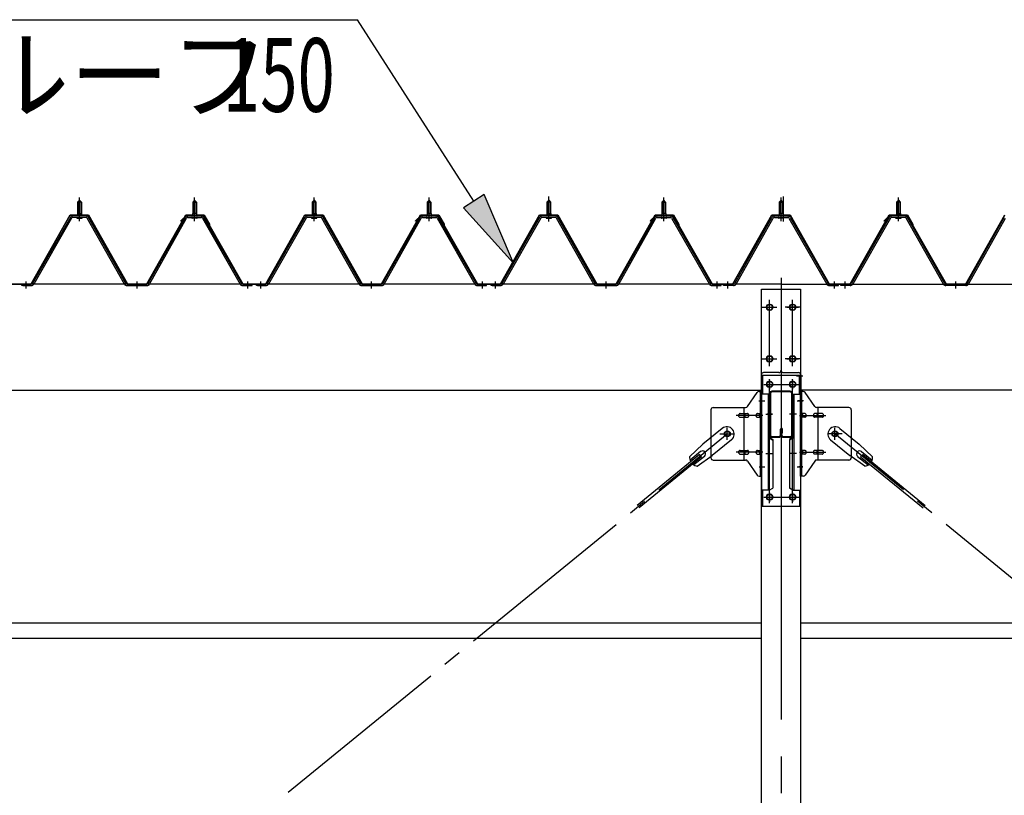
# Model space of a CAD drawing. Extents: x 868 to 32764, y 362 to 22484.
# Drawn here: x 20519 to 22659, y 16522 to 18207 of the extents above; entities that cross this region are included whole.
import ezdxf

# ---------------------------------------------------------------- set-up
doc = ezdxf.new("R2010")
doc.units = 0
doc.header["$LTSCALE"] = 80
doc.header["$MEASUREMENT"] = 0
for name, pattern in [('1PL-M', [15, 12, -1, 1, -1]), ('1PL-SL', [6.5, 5, -0.5, 0.5, -0.5]), ('HIDE-M', [2, 1, -1])]:
    doc.linetypes.add(name, pattern=pattern)
for name, color, linetype in [('HIKIDASHI', 6, 'CONTINUOUS'), ('パネル受フレ_ム', 1, 'CONTINUOUS'), ('ブレ_ス', 3, 'CONTINUOUS'), ('ブレ_ス取付金物', 2, 'CONTINUOUS'), ('ヨドル_フ88', 2, 'CONTINUOUS'), ('後柱', 3, 'CONTINUOUS'), ('後桁', 3, 'CONTINUOUS'), ('梁', 3, 'CONTINUOUS'), ('梁取付金具', 2, 'CONTINUOUS'), ('胴縁', 1, 'CONTINUOUS')]:
    doc.layers.add(name, color=color, linetype=linetype)
doc.styles.add('00', font='ROMANS', dxfattribs={"width": 0.666667, "bigfont": 'BIGFONT'})
doc.styles.add('01', font='ROMANS', dxfattribs={"height": 3, "bigfont": 'BIGFONT'})

msp = doc.modelspace()

# ---------------------------------------------------------------- linework, layer by layer
at = {"layer": 'HIKIDASHI'}
for p, q in [((19927.7, 18207.1), (21253.2, 18207.1)), ((21505.5, 17812.8), (21253.2, 18207.1)), ((21527.9, 17827.2), (21483, 17798.4)), ((21591.7, 17678), (21527.9, 17827.2)), ((21483, 17798.4), (21591.7, 17678))]:
    msp.add_line(p, q, dxfattribs=at)
msp.add_solid([(21483, 17798.4), (21527.9, 17827.2), (21591.7, 17678)], dxfattribs=at)
at = {"layer": 'パネル受フレ_ム'}
for p, q in [((20644.6, 17810.8), (20648.6, 17814.8)), ((20652.6, 17810.8), (20644.6, 17810.8)), ((20644.6, 17810.8), (20644.6, 17785.8)), ((20648.6, 17814.8), (20652.6, 17810.8)), ((20652.6, 17810.8), (20652.6, 17785.8)), ((20898.6, 17814.8), (20894.6, 17810.8)), ((20894.6, 17810.8), (20894.6, 17785.8)), ((20894.6, 17810.8), (20902.6, 17810.8)), ((20902.6, 17810.8), (20898.6, 17814.8)), ((20902.6, 17810.8), (20902.6, 17785.8)), ((21154.6, 17810.8), (21158.6, 17814.8)), ((21154.6, 17810.8), (21158.6, 17814.8)), ((21162.6, 17810.8), (21154.6, 17810.8)), ((21154.6, 17810.8), (21154.6, 17785.8)), ((21162.6, 17810.8), (21154.6, 17810.8)), ((21154.6, 17810.8), (21154.6, 17785.8)), ((21158.6, 17814.8), (21162.6, 17810.8)), ((21158.6, 17814.8), (21162.6, 17810.8)), ((21162.6, 17810.8), (21162.6, 17785.8)), ((21162.6, 17810.8), (21162.6, 17785.8)), ((21408.6, 17814.8), (21404.6, 17810.8)), ((21408.6, 17814.8), (21404.6, 17810.8)), ((21404.6, 17810.8), (21404.6, 17785.8)), ((21404.6, 17810.8), (21412.6, 17810.8)), ((21404.6, 17810.8), (21404.6, 17785.8)), ((21404.6, 17810.8), (21412.6, 17810.8)), ((21412.6, 17810.8), (21408.6, 17814.8)), ((21412.6, 17810.8), (21408.6, 17814.8)), ((21412.6, 17810.8), (21412.6, 17785.8)), ((21412.6, 17810.8), (21412.6, 17785.8)), ((21664.6, 17810.8), (21668.6, 17814.8)), ((21672.6, 17810.8), (21664.6, 17810.8)), ((21664.6, 17810.8), (21664.6, 17785.8)), ((21668.6, 17814.8), (21672.6, 17810.8)), ((21672.6, 17810.8), (21672.6, 17785.8)), ((21918.6, 17814.8), (21914.6, 17810.8)), ((21914.6, 17810.8), (21914.6, 17785.8)), ((21914.6, 17810.8), (21922.6, 17810.8)), ((21922.6, 17810.8), (21918.6, 17814.8)), ((21922.6, 17810.8), (21922.6, 17785.8)), ((22173.6, 17814.8), (22169.6, 17810.8)), ((22169.6, 17810.8), (22169.6, 17785.8)), ((22169.6, 17810.8), (22177.6, 17810.8)), ((22177.6, 17810.8), (22173.6, 17814.8)), ((22177.6, 17810.8), (22177.6, 17785.8)), ((22424.6, 17810.8), (22428.6, 17814.8)), ((22424.6, 17810.8), (22424.6, 17785.8)), ((22432.6, 17810.8), (22424.6, 17810.8)), ((22428.6, 17814.8), (22432.6, 17810.8)), ((22432.6, 17810.8), (22432.6, 17785.8)), ((20644.3, 17785.8), (20644.3, 17781.8)), ((20644.3, 17785.8), (20652.8, 17785.8)), ((20652.8, 17785.8), (20652.8, 17781.8)), ((20902.8, 17785.8), (20894.3, 17785.8)), ((20894.3, 17785.8), (20894.3, 17781.8)), ((20902.8, 17785.8), (20902.8, 17781.8)), ((21154.3, 17785.8), (21154.3, 17781.8)), ((21154.3, 17785.8), (21162.8, 17785.8)), ((21154.3, 17785.8), (21154.3, 17781.8)), ((21154.3, 17785.8), (21162.8, 17785.8)), ((21162.8, 17785.8), (21162.8, 17781.8)), ((21162.8, 17785.8), (21162.8, 17781.8)), ((21412.8, 17785.8), (21404.3, 17785.8)), ((21404.3, 17785.8), (21404.3, 17781.8)), ((21412.8, 17785.8), (21404.3, 17785.8)), ((21404.3, 17785.8), (21404.3, 17781.8)), ((21412.8, 17785.8), (21412.8, 17781.8)), ((21412.8, 17785.8), (21412.8, 17781.8)), ((21664.3, 17785.8), (21664.3, 17781.8)), ((21664.3, 17785.8), (21672.8, 17785.8)), ((21672.8, 17785.8), (21672.8, 17781.8)), ((21922.8, 17785.8), (21914.3, 17785.8)), ((21914.3, 17785.8), (21914.3, 17781.8)), ((21922.8, 17785.8), (21922.8, 17781.8)), ((22177.8, 17785.8), (22169.3, 17785.8)), ((22169.3, 17785.8), (22169.3, 17781.8)), ((22177.8, 17785.8), (22177.8, 17781.8)), ((22424.3, 17785.8), (22432.8, 17785.8)), ((22424.3, 17785.8), (22424.3, 17781.8)), ((22432.8, 17785.8), (22432.8, 17781.8)), ((20628.7, 17777.5), (20546.5, 17634.1)), ((20631.5, 17775.9), (20549.3, 17632.5)), ((20662.8, 17780.8), (20634.3, 17780.8)), ((20662.8, 17777.6), (20634.3, 17777.6)), ((20642.7, 17780.8), (20642.7, 17781.8)), ((20642.7, 17781.8), (20654.5, 17781.8)), ((20643.6, 17775.6), (20653.6, 17775.6)), ((20654.5, 17781.8), (20654.5, 17780.8)), ((20746.4, 17632.5), (20665.6, 17775.9)), ((20749.2, 17634.1), (20668.4, 17777.5)), ((20798, 17634.1), (20878.8, 17777.5)), ((20800.8, 17632.5), (20881.5, 17775.9)), ((20884.3, 17780.8), (20912.9, 17780.8)), ((20884.3, 17777.6), (20912.9, 17777.6)), ((20904.5, 17781.8), (20892.7, 17781.8)), ((20892.7, 17781.8), (20892.7, 17780.8)), ((20903.6, 17775.6), (20893.6, 17775.6)), ((20904.5, 17780.8), (20904.5, 17781.8)), ((20915.7, 17775.9), (20997.9, 17632.5)), ((20918.4, 17777.5), (21000.7, 17634.1)), ((21138.7, 17777.5), (21056.5, 17634.1)), ((21138.7, 17777.5), (21056.5, 17634.1)), ((21141.5, 17775.9), (21059.3, 17632.5)), ((21141.5, 17775.9), (21059.3, 17632.5)), ((21172.8, 17780.8), (21144.3, 17780.8)), ((21172.8, 17780.8), (21144.3, 17780.8)), ((21172.8, 17777.6), (21144.3, 17777.6)), ((21172.8, 17777.6), (21144.3, 17777.6)), ((21152.7, 17780.8), (21152.7, 17781.8)), ((21152.7, 17781.8), (21164.5, 17781.8)), ((21152.7, 17780.8), (21152.7, 17781.8)), ((21152.7, 17781.8), (21164.5, 17781.8)), ((21153.6, 17775.6), (21163.6, 17775.6)), ((21153.6, 17775.6), (21163.6, 17775.6)), ((21164.5, 17781.8), (21164.5, 17780.8)), ((21164.5, 17781.8), (21164.5, 17780.8)), ((21256.4, 17632.5), (21175.6, 17775.9)), ((21256.4, 17632.5), (21175.6, 17775.9)), ((21259.2, 17634.1), (21178.4, 17777.5)), ((21259.2, 17634.1), (21178.4, 17777.5)), ((21308, 17634.1), (21388.8, 17777.5)), ((21308, 17634.1), (21388.8, 17777.5)), ((21310.8, 17632.5), (21391.5, 17775.9)), ((21310.8, 17632.5), (21391.5, 17775.9)), ((21394.3, 17780.8), (21422.9, 17780.8)), ((21394.3, 17780.8), (21422.9, 17780.8)), ((21394.3, 17777.6), (21422.9, 17777.6)), ((21394.3, 17777.6), (21422.9, 17777.6)), ((21414.5, 17781.8), (21402.7, 17781.8)), ((21402.7, 17781.8), (21402.7, 17780.8)), ((21414.5, 17781.8), (21402.7, 17781.8)), ((21402.7, 17781.8), (21402.7, 17780.8)), ((21413.6, 17775.6), (21403.6, 17775.6)), ((21413.6, 17775.6), (21403.6, 17775.6)), ((21414.5, 17780.8), (21414.5, 17781.8)), ((21414.5, 17780.8), (21414.5, 17781.8)), ((21425.7, 17775.9), (21507.9, 17632.5)), ((21425.7, 17775.9), (21507.9, 17632.5)), ((21428.4, 17777.5), (21510.7, 17634.1)), ((21428.4, 17777.5), (21510.7, 17634.1)), ((21648.7, 17777.5), (21566.5, 17634.1)), ((21651.5, 17775.9), (21569.3, 17632.5)), ((21682.8, 17780.8), (21654.3, 17780.8)), ((21682.8, 17777.6), (21654.3, 17777.6)), ((21662.7, 17780.8), (21662.7, 17781.8)), ((21662.7, 17781.8), (21674.5, 17781.8)), ((21663.6, 17775.6), (21673.6, 17775.6)), ((21674.5, 17781.8), (21674.5, 17780.8)), ((21766.4, 17632.5), (21685.6, 17775.9)), ((21769.2, 17634.1), (21688.4, 17777.5)), ((21818, 17634.1), (21898.8, 17777.5)), ((21820.8, 17632.5), (21901.5, 17775.9)), ((21904.3, 17780.8), (21932.9, 17780.8)), ((21904.3, 17777.6), (21932.9, 17777.6)), ((21924.5, 17781.8), (21912.7, 17781.8)), ((21912.7, 17781.8), (21912.7, 17780.8)), ((21923.6, 17775.6), (21913.6, 17775.6)), ((21924.5, 17780.8), (21924.5, 17781.8)), ((21935.7, 17775.9), (22017.9, 17632.5)), ((21938.4, 17777.5), (22020.7, 17634.1)), ((22073, 17634.1), (22153.8, 17777.5)), ((22075.8, 17632.5), (22156.5, 17775.9)), ((22159.3, 17780.8), (22187.9, 17780.8)), ((22159.3, 17777.6), (22187.9, 17777.6)), ((22179.5, 17781.8), (22167.7, 17781.8)), ((22167.7, 17781.8), (22167.7, 17780.8)), ((22178.6, 17775.6), (22168.6, 17775.6)), ((22179.5, 17780.8), (22179.5, 17781.8)), ((22190.7, 17775.9), (22272.9, 17632.5)), ((22193.4, 17777.5), (22275.7, 17634.1)), ((22408.7, 17777.5), (22326.5, 17634.1)), ((22411.5, 17775.9), (22329.3, 17632.5)), ((22442.8, 17780.8), (22414.3, 17780.8)), ((22442.8, 17777.6), (22414.3, 17777.6)), ((22422.7, 17781.8), (22434.5, 17781.8)), ((22422.7, 17780.8), (22422.7, 17781.8)), ((22423.6, 17775.6), (22433.6, 17775.6)), ((22434.5, 17781.8), (22434.5, 17780.8)), ((22526.4, 17632.5), (22445.6, 17775.9)), ((22529.2, 17634.1), (22448.4, 17777.5)), ((22578, 17634.1), (22658.8, 17777.5)), ((22580.8, 17632.5), (22661.5, 17775.9)), ((20523.6, 17629.3), (20523.6, 17632.5)), ((20543.7, 17632.5), (20523.6, 17632.5)), ((20543.7, 17629.3), (20523.6, 17629.3)), ((20525.6, 17629.3), (20544.6, 17629.3)), ((20752, 17632.5), (20795.2, 17632.5)), ((20752, 17629.3), (20795.2, 17629.3)), ((21003.4, 17632.5), (21023.6, 17632.5)), ((21003.4, 17629.3), (21023.6, 17629.3)), ((21023.6, 17629.3), (21023.6, 17632.5)), ((21023.6, 17629.3), (21023.6, 17632.5)), ((21033.6, 17629.3), (21033.6, 17632.5)), ((21053.7, 17632.5), (21033.6, 17632.5)), ((21033.6, 17629.3), (21033.6, 17632.5)), ((21053.7, 17632.5), (21033.6, 17632.5)), ((21053.7, 17629.3), (21033.6, 17629.3)), ((21053.7, 17629.3), (21033.6, 17629.3)), ((21035.6, 17629.3), (21054.6, 17629.3)), ((21035.6, 17629.3), (21054.6, 17629.3)), ((21262, 17632.5), (21305.2, 17632.5)), ((21262, 17632.5), (21305.2, 17632.5)), ((21262, 17629.3), (21305.2, 17629.3)), ((21262, 17629.3), (21305.2, 17629.3)), ((21513.4, 17632.5), (21533.6, 17632.5)), ((21513.4, 17632.5), (21533.6, 17632.5)), ((21513.4, 17629.3), (21533.6, 17629.3)), ((21513.4, 17629.3), (21533.6, 17629.3)), ((21533.6, 17629.3), (21533.6, 17632.5)), ((21533.6, 17629.3), (21533.6, 17632.5)), ((21533.6, 17629.3), (21533.6, 17632.5)), ((21533.6, 17629.3), (21533.6, 17632.5)), ((21543.6, 17629.3), (21543.6, 17632.5)), ((21563.7, 17632.5), (21543.6, 17632.5)), ((21563.7, 17629.3), (21543.6, 17629.3)), ((21545.6, 17629.3), (21564.6, 17629.3)), ((21772, 17632.5), (21815.2, 17632.5)), ((21772, 17629.3), (21815.2, 17629.3)), ((22023.4, 17632.5), (22043.6, 17632.5)), ((22023.4, 17629.3), (22043.6, 17629.3)), ((22043.6, 17629.3), (22043.6, 17632.5)), ((22043.6, 17629.3), (22043.6, 17632.5)), ((22048.6, 17629.3), (22048.6, 17632.5)), ((22070.2, 17632.5), (22048.6, 17632.5)), ((22070.2, 17629.3), (22048.6, 17629.3)), ((22296.6, 17629.3), (22277.6, 17629.3)), ((22278.4, 17632.5), (22298.6, 17632.5)), ((22278.4, 17629.3), (22298.6, 17629.3)), ((22298.6, 17629.3), (22298.6, 17632.5)), ((22303.6, 17629.3), (22303.6, 17632.5)), ((22323.7, 17632.5), (22303.6, 17632.5)), ((22303.6, 17629.3), (22303.6, 17632.5)), ((22323.7, 17629.3), (22303.6, 17629.3)), ((22575.2, 17632.5), (22532, 17632.5)), ((22575.2, 17629.3), (22532, 17629.3))]:
    msp.add_line(p, q, dxfattribs=at)
at = {"layer": 'パネル受フレ_ム', "color": 6}
for p, q in [((20645.6, 17810.8), (20645.2, 17811.4)), ((20645.6, 17810.8), (20645.6, 17785.8)), ((20651.6, 17810.8), (20651.9, 17811.4)), ((20651.6, 17810.8), (20651.6, 17785.8)), ((20895.6, 17810.8), (20895.2, 17811.4)), ((20895.6, 17810.8), (20895.6, 17785.8)), ((20901.6, 17810.8), (20901.9, 17811.4)), ((20901.6, 17810.8), (20901.6, 17785.8)), ((21155.6, 17810.8), (21155.2, 17811.4)), ((21155.6, 17810.8), (21155.2, 17811.4)), ((21155.6, 17810.8), (21155.6, 17785.8)), ((21155.6, 17810.8), (21155.6, 17785.8)), ((21161.6, 17810.8), (21161.9, 17811.4)), ((21161.6, 17810.8), (21161.9, 17811.4)), ((21161.6, 17810.8), (21161.6, 17785.8)), ((21161.6, 17810.8), (21161.6, 17785.8)), ((21405.6, 17810.8), (21405.2, 17811.4)), ((21405.6, 17810.8), (21405.2, 17811.4)), ((21405.6, 17810.8), (21405.6, 17785.8)), ((21405.6, 17810.8), (21405.6, 17785.8)), ((21411.6, 17810.8), (21411.9, 17811.4)), ((21411.6, 17810.8), (21411.9, 17811.4)), ((21411.6, 17810.8), (21411.6, 17785.8)), ((21411.6, 17810.8), (21411.6, 17785.8)), ((21665.6, 17810.8), (21665.2, 17811.4)), ((21665.6, 17810.8), (21665.6, 17785.8)), ((21671.6, 17810.8), (21671.9, 17811.4)), ((21671.6, 17810.8), (21671.6, 17785.8)), ((21915.6, 17810.8), (21915.2, 17811.4)), ((21915.6, 17810.8), (21915.6, 17785.8)), ((21921.6, 17810.8), (21921.9, 17811.4)), ((21921.6, 17810.8), (21921.6, 17785.8)), ((22170.6, 17810.8), (22170.2, 17811.4)), ((22170.6, 17810.8), (22170.6, 17785.8)), ((22176.6, 17810.8), (22176.9, 17811.4)), ((22176.6, 17810.8), (22176.6, 17785.8)), ((22425.6, 17810.8), (22425.2, 17811.4)), ((22425.6, 17810.8), (22425.6, 17785.8)), ((22431.6, 17810.8), (22431.9, 17811.4)), ((22431.6, 17810.8), (22431.6, 17785.8))]:
    msp.add_line(p, q, dxfattribs=at)
at = {"layer": 'パネル受フレ_ム', "color": 6, "linetype": '1PL-M'}
for p, q in [((20648.6, 17769.3), (20648.6, 17820.8)), ((20898.6, 17769.3), (20898.6, 17820.8)), ((21158.6, 17769.3), (21158.6, 17820.8)), ((21158.6, 17769.3), (21158.6, 17820.8)), ((21408.6, 17769.3), (21408.6, 17820.8)), ((21408.6, 17769.3), (21408.6, 17820.8)), ((21668.6, 17769.3), (21668.6, 17820.8)), ((21918.6, 17769.3), (21918.6, 17820.8)), ((22173.6, 17769.3), (22173.6, 17820.8)), ((22428.6, 17769.3), (22428.6, 17820.8)), ((20532.6, 17623.3), (20532.6, 17638.5)), ((20773.6, 17623.3), (20773.6, 17638.5)), ((21014.6, 17623.3), (21014.6, 17638.5)), ((21042.6, 17623.3), (21042.6, 17638.5)), ((21042.6, 17623.3), (21042.6, 17638.5)), ((21283.6, 17623.3), (21283.6, 17638.5)), ((21283.6, 17623.3), (21283.6, 17638.5)), ((21524.6, 17623.3), (21524.6, 17638.5)), ((21524.6, 17623.3), (21524.6, 17638.5)), ((21552.6, 17623.3), (21552.6, 17638.5)), ((21793.6, 17623.3), (21793.6, 17638.5)), ((22034.6, 17623.3), (22034.6, 17638.5)), ((22057.6, 17623.3), (22057.6, 17638.5)), ((22289.6, 17623.3), (22289.6, 17638.5)), ((22312.6, 17623.3), (22312.6, 17638.5)), ((22553.6, 17623.3), (22553.6, 17638.5))]:
    msp.add_line(p, q, dxfattribs=at)
at = {"layer": 'パネル受フレ_ム', "color": 6, "linetype": '1PL-SL'}
for p, q in [((21668.6, 17768.6), (21668.6, 17823.3)), ((22178.9, 17768.6), (22178.9, 17823.3))]:
    msp.add_line(p, q, dxfattribs=at)
at = {"layer": 'パネル受フレ_ム', "color": 6, "linetype": 'HIDE-M'}
for p, q in [((20528.6, 17629.3), (20528.6, 17632.5)), ((20536.6, 17629.3), (20536.6, 17632.5)), ((20769.6, 17629.3), (20769.6, 17632.5)), ((20777.6, 17629.3), (20777.6, 17632.5)), ((21010.6, 17629.3), (21010.6, 17632.5)), ((21018.6, 17629.3), (21018.6, 17632.5)), ((21038.6, 17629.3), (21038.6, 17632.5)), ((21038.6, 17629.3), (21038.6, 17632.5)), ((21046.6, 17629.3), (21046.6, 17632.5)), ((21046.6, 17629.3), (21046.6, 17632.5)), ((21279.6, 17629.3), (21279.6, 17632.5)), ((21279.6, 17629.3), (21279.6, 17632.5)), ((21287.6, 17629.3), (21287.6, 17632.5)), ((21287.6, 17629.3), (21287.6, 17632.5)), ((21520.6, 17629.3), (21520.6, 17632.5)), ((21520.6, 17629.3), (21520.6, 17632.5)), ((21528.6, 17629.3), (21528.6, 17632.5)), ((21528.6, 17629.3), (21528.6, 17632.5)), ((21548.6, 17629.3), (21548.6, 17632.5)), ((21556.6, 17629.3), (21556.6, 17632.5)), ((21789.6, 17629.3), (21789.6, 17632.5)), ((21797.6, 17629.3), (21797.6, 17632.5)), ((22030.6, 17629.3), (22030.6, 17632.5)), ((22038.6, 17629.3), (22038.6, 17632.5)), ((22308.6, 17629.3), (22308.6, 17632.5)), ((22316.6, 17629.3), (22316.6, 17632.5)), ((22549.6, 17629.3), (22549.6, 17632.5)), ((22557.6, 17629.3), (22557.6, 17632.5))]:
    msp.add_line(p, q, dxfattribs=at)
at = {"layer": 'パネル受フレ_ム'}
for centre, radius, start, end in [((20634.3, 17774.4), 6.4, 90, 150.1803), ((20634.3, 17774.4), 3.2, 90, 150.1803), ((20643.6, 17776.6), 1, 90, 270), ((20653.6, 17776.6), 1, 270, 90), ((20662.8, 17774.4), 6.4, 29.3816, 90), ((20662.8, 17774.4), 3.2, 29.3816, 90), ((20884.3, 17774.4), 6.4, 90, 150.6184), ((20884.3, 17774.4), 3.2, 90, 150.6184), ((20893.6, 17776.6), 1, 90, 270), ((20903.6, 17776.6), 1, 270, 90), ((20912.9, 17774.4), 6.4, 29.8197, 90), ((20912.9, 17774.4), 3.2, 29.8197, 90), ((21144.3, 17774.4), 6.4, 90, 150.1803), ((21144.3, 17774.4), 6.4, 90, 150.1803), ((21144.3, 17774.4), 3.2, 90, 150.1803), ((21144.3, 17774.4), 3.2, 90, 150.1803), ((21153.6, 17776.6), 1, 90, 270), ((21153.6, 17776.6), 1, 90, 270), ((21163.6, 17776.6), 1, 270, 90), ((21163.6, 17776.6), 1, 270, 90), ((21172.8, 17774.4), 6.4, 29.3816, 90), ((21172.8, 17774.4), 6.4, 29.3816, 90), ((21172.8, 17774.4), 3.2, 29.3816, 90), ((21172.8, 17774.4), 3.2, 29.3816, 90), ((21394.3, 17774.4), 6.4, 90, 150.6184), ((21394.3, 17774.4), 6.4, 90, 150.6184), ((21394.3, 17774.4), 3.2, 90, 150.6184), ((21394.3, 17774.4), 3.2, 90, 150.6184), ((21403.6, 17776.6), 1, 90, 270), ((21403.6, 17776.6), 1, 90, 270), ((21413.6, 17776.6), 1, 270, 90), ((21413.6, 17776.6), 1, 270, 90), ((21422.9, 17774.4), 6.4, 29.8197, 90), ((21422.9, 17774.4), 6.4, 29.8197, 90), ((21422.9, 17774.4), 3.2, 29.8197, 90), ((21422.9, 17774.4), 3.2, 29.8197, 90), ((21654.3, 17774.4), 6.4, 90, 150.1803), ((21654.3, 17774.4), 3.2, 90, 150.1803), ((21663.6, 17776.6), 1, 90, 270), ((21673.6, 17776.6), 1, 270, 90), ((21682.8, 17774.4), 6.4, 29.3816, 90), ((21682.8, 17774.4), 3.2, 29.3816, 90), ((21904.3, 17774.4), 6.4, 90, 150.6184), ((21904.3, 17774.4), 3.2, 90, 150.6184), ((21913.6, 17776.6), 1, 90, 270), ((21923.6, 17776.6), 1, 270, 90), ((21932.9, 17774.4), 6.4, 29.8197, 90), ((21932.9, 17774.4), 3.2, 29.8197, 90), ((22159.3, 17774.4), 6.4, 90, 150.6184), ((22159.3, 17774.4), 3.2, 90, 150.6184), ((22168.6, 17776.6), 1, 90, 270), ((22178.6, 17776.6), 1, 270, 90), ((22187.9, 17774.4), 6.4, 29.8197, 90), ((22187.9, 17774.4), 3.2, 29.8197, 90), ((22414.3, 17774.4), 6.4, 90, 150.1803), ((22414.3, 17774.4), 3.2, 90, 150.1803), ((22423.6, 17776.6), 1, 90, 270), ((22433.6, 17776.6), 1, 270, 90), ((22442.8, 17774.4), 6.4, 29.3816, 90), ((22442.8, 17774.4), 3.2, 29.3816, 90), ((20543.7, 17635.7), 3.2, 270, 330.1803), ((20543.7, 17635.7), 6.4, 270, 330.1803), ((20752, 17635.7), 6.4, 209.3816, 270), ((20752, 17635.7), 3.2, 209.3816, 270), ((20795.2, 17635.7), 3.2, 270, 330.6184), ((20795.2, 17635.7), 6.4, 270, 330.6184), ((21003.4, 17635.7), 6.4, 209.8197, 270), ((21003.4, 17635.7), 3.2, 209.8197, 270), ((21053.7, 17635.7), 3.2, 270, 330.1803), ((21053.7, 17635.7), 3.2, 270, 330.1803), ((21053.7, 17635.7), 6.4, 270, 330.1803), ((21053.7, 17635.7), 6.4, 270, 330.1803), ((21262, 17635.7), 6.4, 209.3816, 270), ((21262, 17635.7), 6.4, 209.3816, 270), ((21262, 17635.7), 3.2, 209.3816, 270), ((21262, 17635.7), 3.2, 209.3816, 270), ((21305.2, 17635.7), 3.2, 270, 330.6184), ((21305.2, 17635.7), 3.2, 270, 330.6184), ((21305.2, 17635.7), 6.4, 270, 330.6184), ((21305.2, 17635.7), 6.4, 270, 330.6184), ((21513.4, 17635.7), 6.4, 209.8197, 270), ((21513.4, 17635.7), 6.4, 209.8197, 270), ((21513.4, 17635.7), 3.2, 209.8197, 270), ((21513.4, 17635.7), 3.2, 209.8197, 270), ((21563.7, 17635.7), 3.2, 270, 330.1803), ((21563.7, 17635.7), 6.4, 270, 330.1803), ((21772, 17635.7), 6.4, 209.3816, 270), ((21772, 17635.7), 3.2, 209.3816, 270), ((21815.2, 17635.7), 3.2, 270, 330.6184), ((21815.2, 17635.7), 6.4, 270, 330.6184), ((22023.4, 17635.7), 6.4, 209.8197, 270), ((22023.4, 17635.7), 3.2, 209.8197, 270), ((22070.2, 17635.7), 3.2, 270, 330.6184), ((22070.2, 17635.7), 6.4, 270, 330.6184), ((22278.4, 17635.7), 6.4, 209.8197, 270), ((22278.4, 17635.7), 3.2, 209.8197, 270), ((22323.7, 17635.7), 3.2, 270, 330.1803), ((22323.7, 17635.7), 6.4, 270, 330.1803), ((22532, 17635.7), 6.4, 209.3816, 270), ((22532, 17635.7), 3.2, 209.3816, 270), ((22575.2, 17635.7), 3.2, 270, 330.6184), ((22575.2, 17635.7), 6.4, 270, 330.6184)]:
    msp.add_arc(centre, radius, start, end, dxfattribs=at)
at = {"layer": 'ブレ_ス'}
for p, q in [((22045.7, 17319), (22003.8, 17284.9)), ((22301.5, 17319), (22343.3, 17284.9)), ((22065.9, 17294.2), (22024.1, 17260.1)), ((22281.3, 17294.2), (22323.1, 17260.1)), ((21974.6, 17257.6), (22003.8, 17284.9)), ((22372.6, 17257.6), (22343.3, 17284.9)), ((21996.3, 17262.5), (21860.7, 17151.9)), ((22000.7, 17257.1), (21865.1, 17146.5)), ((21998.7, 17268.6), (21975.8, 17250)), ((22007.1, 17258.3), (21984.2, 17239.6)), ((21991.5, 17236.9), (22024.1, 17260.1)), ((22000.7, 17257.1), (21996.3, 17262.5)), ((22355.7, 17236.9), (22323.1, 17260.1)), ((22340, 17258.3), (22362.9, 17239.6)), ((22346.5, 17257.1), (22350.9, 17262.5)), ((22346.5, 17257.1), (22482.1, 17146.5)), ((22348.5, 17268.6), (22371.4, 17250)), ((22350.9, 17262.5), (22486.5, 17151.9))]:
    msp.add_line(p, q, dxfattribs=at)
at = {"layer": 'ブレ_ス', "color": 6, "linetype": '1PL-SL'}
for p, q in [((19490.6, 15213.3), (22056.6, 17307.3)), ((24856.6, 15213.3), (22290.6, 17307.3))]:
    msp.add_line(p, q, dxfattribs=at)
at = {"layer": 'ブレ_ス'}
for centre in [(22056.6, 17307.3), (22290.6, 17307.3)]:
    msp.add_circle(centre, 5.5, dxfattribs=at)
for centre, radius, start, end in [((22055.8, 17306.6), 16, 309.2168, 129.2168), ((22291.4, 17306.6), 16, 50.7832, 230.7832), ((21994.6, 17256.7), 20, 177.3811, 209.1381), ((22002.9, 17263.5), 6.7, 309.2168, 129.2168), ((22344.3, 17263.5), 6.7, 50.7832, 230.7832), ((22352.6, 17256.7), 20, 330.8619, 2.6189), ((21994.6, 17256.7), 20, 229.2954, 261.0524), ((22352.6, 17256.7), 20, 278.9476, 310.7046)]:
    msp.add_arc(centre, radius, start, end, dxfattribs=at)
at = {"layer": 'ブレ_ス取付金物'}
for p, q in [((22100.6, 17366.4), (22121.6, 17397.1)), ((22125.7, 17399.3), (22131.1, 17399.3)), ((22128.8, 17215.3), (22128.8, 17399.3)), ((22131.1, 17215.3), (22131.1, 17399.3)), ((22221.5, 17399.3), (22216.1, 17399.3)), ((22216.1, 17215.3), (22216.1, 17399.3)), ((22218.4, 17215.3), (22218.4, 17399.3)), ((22246.6, 17366.4), (22225.6, 17397.1)), ((22021.1, 17359.3), (22021.1, 17255.3)), ((22026.1, 17364.3), (22096.5, 17364.3)), ((22093.4, 17250.3), (22093.4, 17364.3)), ((22128.8, 17359.3), (22131.1, 17359.3)), ((22218.4, 17359.3), (22216.1, 17359.3)), ((22321.1, 17364.3), (22250.7, 17364.3)), ((22253.8, 17250.3), (22253.8, 17364.3)), ((22326.1, 17359.3), (22326.1, 17255.3)), ((22084.6, 17351.3), (22093.4, 17351.3)), ((22084.6, 17343.3), (22093.4, 17343.3)), ((22094.4, 17351.3), (22100.9, 17351.3)), ((22094.4, 17343.3), (22100.9, 17343.3)), ((22122.3, 17351.3), (22128.8, 17351.3)), ((22122.3, 17343.3), (22128.8, 17343.3)), ((22224.9, 17351.3), (22218.4, 17351.3)), ((22224.9, 17343.3), (22218.4, 17343.3)), ((22252.8, 17351.3), (22246.3, 17351.3)), ((22252.8, 17343.3), (22246.3, 17343.3)), ((22262.6, 17351.3), (22253.8, 17351.3)), ((22262.6, 17343.3), (22253.8, 17343.3)), ((22084.6, 17271.3), (22093.4, 17271.3)), ((22094.4, 17271.3), (22100.9, 17271.3)), ((22122.3, 17271.3), (22128.8, 17271.3)), ((22224.9, 17271.3), (22218.4, 17271.3)), ((22252.8, 17271.3), (22246.3, 17271.3)), ((22262.6, 17271.3), (22253.8, 17271.3)), ((22026.1, 17250.3), (22096.5, 17250.3)), ((22084.6, 17263.3), (22093.4, 17263.3)), ((22094.4, 17263.3), (22100.9, 17263.3)), ((22122.3, 17263.3), (22128.8, 17263.3)), ((22128.8, 17255.3), (22131.1, 17255.3)), ((22218.4, 17255.3), (22216.1, 17255.3)), ((22224.9, 17263.3), (22218.4, 17263.3)), ((22252.8, 17263.3), (22246.3, 17263.3)), ((22321.1, 17250.3), (22250.7, 17250.3)), ((22262.6, 17263.3), (22253.8, 17263.3)), ((22100.6, 17248.1), (22121.6, 17217.4)), ((22246.6, 17248.1), (22225.6, 17217.4)), ((22125.7, 17215.3), (22131.1, 17215.3)), ((22221.5, 17215.3), (22216.1, 17215.3))]:
    msp.add_line(p, q, dxfattribs=at)
at = {"layer": 'ブレ_ス取付金物', "color": 6, "linetype": '1PL-SL'}
for p, q in [((22125, 17379.3), (22136.2, 17379.3)), ((22222.2, 17379.3), (22211, 17379.3)), ((22133.6, 17347.3), (22076.2, 17347.3)), ((22213.6, 17347.3), (22271, 17347.3)), ((22056.6, 17294.3), (22056.6, 17320.2)), ((22290.6, 17294.3), (22290.6, 17320.2)), ((22040.6, 17307.3), (22072.4, 17307.3)), ((22306.6, 17307.3), (22274.8, 17307.3)), ((22133.6, 17267.3), (22076.2, 17267.3)), ((22213.6, 17267.3), (22271, 17267.3)), ((22126.1, 17235.3), (22135, 17235.3)), ((22221.1, 17235.3), (22212.1, 17235.3))]:
    msp.add_line(p, q, dxfattribs=at)
at = {"layer": 'ブレ_ス取付金物'}
for centre in [(22056.6, 17307.3), (22290.6, 17307.3)]:
    msp.add_circle(centre, 6.5, dxfattribs=at)
for centre, radius, start, end in [((22125.7, 17394.3), 5, 90, 145.561), ((22125.7, 17394.3), 5, 90, 145.561), ((22221.5, 17394.3), 5, 34.439, 90), ((22221.5, 17394.3), 5, 34.439, 90), ((22026.1, 17359.3), 5, 90, 180), ((22096.5, 17369.3), 5, 270, 325.561), ((22250.7, 17369.3), 5, 214.439, 270), ((22321.1, 17359.3), 5, 0, 90), ((22085.6, 17347.3), 4.56, 160.0776, 180), ((22085.6, 17347.3), 4.56, 180, 199.9224), ((22085.1, 17347.4), 4.01, 138.8141, 160.0776), ((22085.1, 17347.1), 4.01, 199.9224, 221.1859), ((22084.8, 17347.7), 3.57, 115.3323, 138.8141), ((22084.8, 17346.8), 3.57, 221.1859, 244.6677), ((22084.6, 17348.2), 3.07, 90, 115.3323), ((22084.6, 17346.3), 3.07, 244.6677, 270), ((22093.4, 17349.6), 1.61, 56.4659, 90), ((22093.4, 17344.9), 1.61, 270, 303.5341), ((22092.6, 17348.5), 2.98, 32.0054, 56.4659), ((22092.6, 17346), 2.98, 303.5341, 327.9946), ((22091.4, 17347.7), 4.4, 14.5143, 32.0054), ((22091.4, 17346.8), 4.4, 327.9946, 345.4857), ((22089.5, 17347.3), 6.38, 360, 14.5143), ((22089.5, 17347.3), 6.38, 345.4857, 0), ((22100.9, 17349.6), 1.61, 56.4659, 90), ((22100.9, 17344.9), 1.61, 270, 303.5341), ((22100.1, 17348.5), 2.98, 32.0054, 56.4659), ((22100.1, 17346), 2.98, 303.5341, 327.9946), ((22098.9, 17347.7), 4.4, 14.5143, 32.0054), ((22098.9, 17346.8), 4.4, 327.9946, 345.4857), ((22097, 17347.3), 6.38, 360, 14.5143), ((22097, 17347.3), 6.38, 345.4857, 0), ((22123.3, 17347.3), 4.56, 160.0776, 180), ((22123.3, 17347.3), 4.56, 180, 199.9224), ((22122.8, 17347.4), 4.01, 138.8141, 160.0776), ((22122.8, 17347.1), 4.01, 199.9224, 221.1859), ((22122.5, 17347.7), 3.57, 115.3323, 138.8141), ((22122.5, 17346.8), 3.57, 221.1859, 244.6677), ((22122.3, 17348.2), 3.07, 90, 115.3323), ((22122.3, 17346.3), 3.07, 244.6677, 270), ((22132.7, 17347.3), 6.38, 165.4857, 180), ((22132.7, 17347.3), 6.38, 180, 194.5143), ((22130.8, 17347.7), 4.4, 147.9946, 165.4857), ((22130.8, 17346.8), 4.4, 194.5143, 212.0054), ((22129.5, 17348.5), 2.98, 123.5341, 147.9946), ((22129.5, 17346), 2.98, 212.0054, 236.4659), ((22128.8, 17349.6), 1.61, 90, 123.5341), ((22128.8, 17344.9), 1.61, 236.4659, 270), ((22218.4, 17349.6), 1.61, 56.4659, 90), ((22218.4, 17344.9), 1.61, 270, 303.5341), ((22217.6, 17348.5), 2.98, 32.0054, 56.4659), ((22217.6, 17346), 2.98, 303.5341, 327.9946), ((22216.4, 17347.7), 4.4, 14.5143, 32.0054), ((22216.4, 17346.8), 4.4, 327.9946, 345.4857), ((22214.5, 17347.3), 6.38, 360, 14.5143), ((22214.5, 17347.3), 6.38, 345.4857, 0), ((22224.9, 17348.2), 3.07, 64.6677, 90), ((22224.9, 17346.3), 3.07, 270, 295.3323), ((22224.7, 17347.7), 3.57, 41.1859, 64.6677), ((22224.7, 17346.8), 3.57, 295.3323, 318.8141), ((22224.3, 17347.4), 4.01, 19.9224, 41.1859), ((22224.3, 17347.1), 4.01, 318.8141, 340.0776), ((22223.8, 17347.3), 4.56, 0, 19.9224), ((22223.8, 17347.3), 4.56, 340.0776, 360), ((22250.2, 17347.3), 6.38, 165.4857, 180), ((22250.2, 17347.3), 6.38, 180, 194.5143), ((22248.3, 17347.7), 4.4, 147.9946, 165.4857), ((22248.3, 17346.8), 4.4, 194.5143, 212.0054), ((22247, 17348.5), 2.98, 123.5341, 147.9946), ((22247, 17346), 2.98, 212.0054, 236.4659), ((22246.3, 17349.6), 1.61, 90, 123.5341), ((22246.3, 17344.9), 1.61, 236.4659, 270), ((22257.7, 17347.3), 6.38, 165.4857, 180), ((22257.7, 17347.3), 6.38, 180, 194.5143), ((22255.8, 17347.7), 4.4, 147.9946, 165.4857), ((22255.8, 17346.8), 4.4, 194.5143, 212.0054), ((22254.5, 17348.5), 2.98, 123.5341, 147.9946), ((22254.5, 17346), 2.98, 212.0054, 236.4659), ((22253.8, 17349.6), 1.61, 90, 123.5341), ((22253.8, 17344.9), 1.61, 236.4659, 270), ((22262.6, 17348.2), 3.07, 64.6677, 90), ((22262.6, 17346.3), 3.07, 270, 295.3323), ((22262.4, 17347.7), 3.57, 41.1859, 64.6677), ((22262.4, 17346.8), 3.57, 295.3323, 318.8141), ((22262, 17347.4), 4.01, 19.9224, 41.1859), ((22262, 17347.1), 4.01, 318.8141, 340.0776), ((22261.5, 17347.3), 4.56, 0, 19.9224), ((22261.5, 17347.3), 4.56, 340.0776, 360), ((22084.6, 17268.2), 3.07, 90, 115.3323), ((22093.4, 17269.6), 1.61, 56.4659, 90), ((22100.9, 17269.6), 1.61, 56.4659, 90), ((22122.3, 17268.2), 3.07, 90, 115.3323), ((22128.8, 17269.6), 1.61, 90, 123.5341), ((22218.4, 17269.6), 1.61, 56.4659, 90), ((22224.9, 17268.2), 3.07, 64.6677, 90), ((22246.3, 17269.6), 1.61, 90, 123.5341), ((22253.8, 17269.6), 1.61, 90, 123.5341), ((22262.6, 17268.2), 3.07, 64.6677, 90), ((22026.1, 17255.3), 5, 180, 270), ((22085.6, 17267.3), 4.56, 160.0776, 180), ((22085.6, 17267.3), 4.56, 180, 199.9224), ((22085.1, 17267.4), 4.01, 138.8141, 160.0776), ((22085.1, 17267.1), 4.01, 199.9224, 221.1859), ((22084.8, 17267.7), 3.57, 115.3323, 138.8141), ((22084.8, 17266.8), 3.57, 221.1859, 244.6677), ((22084.6, 17266.3), 3.07, 244.6677, 270), ((22093.4, 17264.9), 1.61, 270, 303.5341), ((22092.6, 17268.5), 2.98, 32.0054, 56.4659), ((22092.6, 17266), 2.98, 303.5341, 327.9946), ((22091.4, 17267.7), 4.4, 14.5143, 32.0054), ((22091.4, 17266.8), 4.4, 327.9946, 345.4857), ((22089.5, 17267.3), 6.38, 360, 14.5143), ((22089.5, 17267.3), 6.38, 345.4857, 0), ((22096.5, 17245.3), 5, 34.439, 90), ((22100.9, 17264.9), 1.61, 270, 303.5341), ((22100.1, 17268.5), 2.98, 32.0054, 56.4659), ((22100.1, 17266), 2.98, 303.5341, 327.9946), ((22098.9, 17267.7), 4.4, 14.5143, 32.0054), ((22098.9, 17266.8), 4.4, 327.9946, 345.4857), ((22097, 17267.3), 6.38, 360, 14.5143), ((22097, 17267.3), 6.38, 345.4857, 0), ((22123.3, 17267.3), 4.56, 160.0776, 180), ((22123.3, 17267.3), 4.56, 180, 199.9224), ((22122.8, 17267.4), 4.01, 138.8141, 160.0776), ((22122.8, 17267.1), 4.01, 199.9224, 221.1859), ((22122.5, 17267.7), 3.57, 115.3323, 138.8141), ((22122.5, 17266.8), 3.57, 221.1859, 244.6677), ((22122.3, 17266.3), 3.07, 244.6677, 270), ((22132.7, 17267.3), 6.38, 165.4857, 180), ((22132.7, 17267.3), 6.38, 180, 194.5143), ((22130.8, 17267.7), 4.4, 147.9946, 165.4857), ((22130.8, 17266.8), 4.4, 194.5143, 212.0054), ((22129.5, 17268.5), 2.98, 123.5341, 147.9946), ((22129.5, 17266), 2.98, 212.0054, 236.4659), ((22128.8, 17264.9), 1.61, 236.4659, 270), ((22218.4, 17264.9), 1.61, 270, 303.5341), ((22217.6, 17268.5), 2.98, 32.0054, 56.4659), ((22217.6, 17266), 2.98, 303.5341, 327.9946), ((22216.4, 17267.7), 4.4, 14.5143, 32.0054), ((22216.4, 17266.8), 4.4, 327.9946, 345.4857), ((22214.5, 17267.3), 6.38, 360, 14.5143), ((22214.5, 17267.3), 6.38, 345.4857, 0), ((22224.9, 17266.3), 3.07, 270, 295.3323), ((22224.7, 17267.7), 3.57, 41.1859, 64.6677), ((22224.7, 17266.8), 3.57, 295.3323, 318.8141), ((22224.3, 17267.4), 4.01, 19.9224, 41.1859), ((22224.3, 17267.1), 4.01, 318.8141, 340.0776), ((22223.8, 17267.3), 4.56, 0, 19.9224), ((22223.8, 17267.3), 4.56, 340.0776, 360), ((22250.2, 17267.3), 6.38, 165.4857, 180), ((22250.2, 17267.3), 6.38, 180, 194.5143), ((22248.3, 17267.7), 4.4, 147.9946, 165.4857), ((22248.3, 17266.8), 4.4, 194.5143, 212.0054), ((22247, 17268.5), 2.98, 123.5341, 147.9946), ((22247, 17266), 2.98, 212.0054, 236.4659), ((22246.3, 17264.9), 1.61, 236.4659, 270), ((22250.7, 17245.3), 5, 90, 145.561), ((22257.7, 17267.3), 6.38, 165.4857, 180), ((22257.7, 17267.3), 6.38, 180, 194.5143), ((22255.8, 17267.7), 4.4, 147.9946, 165.4857), ((22255.8, 17266.8), 4.4, 194.5143, 212.0054), ((22254.5, 17268.5), 2.98, 123.5341, 147.9946), ((22254.5, 17266), 2.98, 212.0054, 236.4659), ((22253.8, 17264.9), 1.61, 236.4659, 270), ((22262.6, 17266.3), 3.07, 270, 295.3323), ((22262.4, 17267.7), 3.57, 41.1859, 64.6677), ((22262.4, 17266.8), 3.57, 295.3323, 318.8141), ((22262, 17267.4), 4.01, 19.9224, 41.1859), ((22262, 17267.1), 4.01, 318.8141, 340.0776), ((22261.5, 17267.3), 4.56, 0, 19.9224), ((22261.5, 17267.3), 4.56, 340.0776, 360), ((22321.1, 17255.3), 5, 270, 0), ((22125.7, 17220.3), 5, 214.439, 270), ((22221.5, 17220.3), 5, 270, 325.561)]:
    msp.add_arc(centre, radius, start, end, dxfattribs=at)
at = {"layer": 'ヨドル_フ88'}
for p, q in [((20543.4, 17633), (20628.1, 17783)), ((20543.7, 17632.5), (20628.4, 17782.5)), ((20628.1, 17783), (20668.1, 17783)), ((20628.4, 17782.5), (20667.8, 17782.5)), ((20667.8, 17782.5), (20752.8, 17632.5)), ((20668.1, 17783), (20753.1, 17633)), ((20794.9, 17633), (20879.9, 17783)), ((20795.2, 17632.5), (20880.2, 17782.5)), ((20868.9, 17769.9), (20880.9, 17782)), ((20869.2, 17769.6), (20868.9, 17769.9)), ((20869.2, 17769.6), (20881.1, 17781.5)), ((20879.9, 17783), (20919.9, 17783)), ((20880.2, 17782.5), (20919.6, 17782.5)), ((20880.9, 17782), (20915.9, 17782)), ((20881.1, 17781.5), (20915.7, 17781.5)), ((20915.7, 17781.5), (20923.4, 17773)), ((20915.9, 17782), (20923.8, 17773.3)), ((20919.6, 17782.5), (20930.9, 17762.9)), ((20919.9, 17783), (20931.4, 17763)), ((20923.4, 17773), (21003.3, 17632.5)), ((20923.8, 17773.3), (21003.6, 17633)), ((21053.4, 17633), (21138.1, 17783)), ((21053.7, 17632.5), (21138.4, 17782.5)), ((21138.1, 17783), (21178.1, 17783)), ((21138.4, 17782.5), (21177.8, 17782.5)), ((21177.8, 17782.5), (21262.8, 17632.5)), ((21178.1, 17783), (21263.1, 17633)), ((21304.9, 17633), (21389.9, 17783)), ((21305.2, 17632.5), (21390.2, 17782.5)), ((21378.9, 17769.9), (21390.9, 17782)), ((21379.2, 17769.6), (21378.9, 17769.9)), ((21379.2, 17769.6), (21391.1, 17781.5)), ((21389.9, 17783), (21429.9, 17783)), ((21390.2, 17782.5), (21429.6, 17782.5)), ((21390.9, 17782), (21425.9, 17782)), ((21391.1, 17781.5), (21425.7, 17781.5)), ((21425.7, 17781.5), (21433.4, 17773)), ((21425.9, 17782), (21433.8, 17773.3)), ((21429.6, 17782.5), (21440.9, 17762.9)), ((21429.9, 17783), (21441.4, 17763)), ((21433.4, 17773), (21513.3, 17632.5)), ((21433.8, 17773.3), (21513.6, 17633)), ((21563.4, 17633), (21648.1, 17783)), ((21563.7, 17632.5), (21648.4, 17782.5)), ((21648.1, 17783), (21688.1, 17783)), ((21648.4, 17782.5), (21687.8, 17782.5)), ((21687.8, 17782.5), (21772.8, 17632.5)), ((21688.1, 17783), (21773.1, 17633)), ((21814.9, 17633), (21899.9, 17783)), ((21815.2, 17632.5), (21900.2, 17782.5)), ((21889, 17769.9), (21901, 17782)), ((21889.4, 17769.6), (21889, 17769.9)), ((21889.4, 17769.6), (21901.2, 17781.5)), ((21899.9, 17783), (21939.9, 17783)), ((21900.2, 17782.5), (21939.6, 17782.5)), ((21901, 17782), (21936, 17782)), ((21901.2, 17781.5), (21935.8, 17781.5)), ((21935.8, 17781.5), (21943.6, 17773)), ((21936, 17782), (21944, 17773.3)), ((21939.6, 17782.5), (21950.9, 17762.9)), ((21939.9, 17783), (21951.4, 17763)), ((21943.6, 17773), (22023.4, 17632.5)), ((21944, 17773.3), (22023.7, 17633)), ((22068.6, 17633), (22153.3, 17783)), ((22068.9, 17632.5), (22153.6, 17782.5)), ((22153.3, 17783), (22193.3, 17783)), ((22153.6, 17782.5), (22193, 17782.5)), ((22193, 17782.5), (22278, 17632.5)), ((22193.3, 17783), (22278.3, 17633)), ((22323.4, 17633), (22408.4, 17783)), ((22323.7, 17632.5), (22408.7, 17782.5)), ((22397.5, 17769.9), (22409.5, 17782)), ((22397.9, 17769.6), (22397.5, 17769.9)), ((22397.9, 17769.6), (22409.8, 17781.5)), ((22408.4, 17783), (22448.4, 17783)), ((22408.7, 17782.5), (22448.2, 17782.5)), ((22409.5, 17782), (22444.5, 17782)), ((22409.8, 17781.5), (22444.3, 17781.5)), ((22444.3, 17781.5), (22452.1, 17773)), ((22444.5, 17782), (22452.5, 17773.3)), ((22448.2, 17782.5), (22459.4, 17762.9)), ((22448.4, 17783), (22459.9, 17763)), ((22452.1, 17773), (22532, 17632.5)), ((22452.5, 17773.3), (22532.2, 17633)), ((22574.9, 17633), (22659.6, 17783)), ((22575.2, 17632.5), (22659.9, 17782.5)), ((20930.9, 17762.9), (20930.9, 17757)), ((20931.4, 17757), (20930.9, 17757)), ((20931.4, 17763), (20931.4, 17757)), ((21440.9, 17762.9), (21440.9, 17757)), ((21441.4, 17757), (21440.9, 17757)), ((21441.4, 17763), (21441.4, 17757)), ((21950.9, 17762.9), (21950.9, 17757)), ((21951.4, 17757), (21950.9, 17757)), ((21951.4, 17763), (21951.4, 17757)), ((22459.4, 17762.9), (22459.4, 17757)), ((22459.9, 17763), (22459.9, 17757)), ((20493.3, 17632.5), (20543.7, 17632.5)), ((20493.6, 17633), (20543.4, 17633)), ((20752.8, 17632.5), (20795.2, 17632.5)), ((20753.1, 17633), (20794.9, 17633)), ((21003.3, 17632.5), (21053.7, 17632.5)), ((21003.6, 17633), (21053.4, 17633)), ((21262.8, 17632.5), (21305.2, 17632.5)), ((21263.1, 17633), (21304.9, 17633)), ((21513.3, 17632.5), (21563.7, 17632.5)), ((21513.6, 17633), (21563.4, 17633)), ((21772.8, 17632.5), (21815.2, 17632.5)), ((21773.1, 17633), (21814.9, 17633)), ((22023.4, 17632.5), (22068.9, 17632.5)), ((22023.7, 17633), (22068.6, 17633)), ((22278, 17632.5), (22323.7, 17632.5)), ((22278.3, 17633), (22323.4, 17633)), ((22532, 17632.5), (22575.2, 17632.5)), ((22532.2, 17633), (22574.9, 17633))]:
    msp.add_line(p, q, dxfattribs=at)
at = {"layer": '後柱', "color": 6, "linetype": '1PL-M'}
msp.add_line((22173.6, 17646.3), (22173.6, 14903.3), dxfattribs=at)
at = {"layer": '後柱'}
for p, q in [((22131.1, 17621.3), (22216.1, 17621.3)), ((22131.1, 14931.3), (22131.1, 17621.3)), ((22216.1, 17621.3), (22216.1, 14931.3)), ((22150.1, 17588.3), (22147.1, 17588.3)), ((22147.1, 17576.3), (22150.1, 17576.3)), ((22200.1, 17588.3), (22197.1, 17588.3)), ((22197.1, 17576.3), (22200.1, 17576.3)), ((22150.1, 17476.3), (22147.1, 17476.3)), ((22147.1, 17464.3), (22150.1, 17464.3)), ((22200.1, 17476.3), (22197.1, 17476.3)), ((22197.1, 17464.3), (22200.1, 17464.3)), ((22150.1, 17420.8), (22147.1, 17420.8)), ((22147.1, 17408.8), (22150.1, 17408.8)), ((22200.1, 17420.8), (22197.1, 17420.8)), ((22197.1, 17408.8), (22200.1, 17408.8)), ((22150.1, 17175.8), (22147.1, 17175.8)), ((22200.1, 17175.8), (22197.1, 17175.8)), ((22147.1, 17163.8), (22150.1, 17163.8)), ((22197.1, 17163.8), (22200.1, 17163.8))]:
    msp.add_line(p, q, dxfattribs=at)
at = {"layer": '後柱', "color": 6, "linetype": '1PL-SL'}
for p, q in [((22148.6, 17459.3), (22148.6, 17593.3)), ((22198.6, 17459.3), (22198.6, 17593.3)), ((22136.1, 17582.3), (22161.1, 17582.3)), ((22186.1, 17582.3), (22211.1, 17582.3)), ((22136.1, 17470.3), (22161.1, 17470.3)), ((22186.1, 17470.3), (22211.1, 17470.3)), ((22148.6, 17156.8), (22148.6, 17425.8)), ((22198.6, 17156.8), (22198.6, 17425.8)), ((22207.1, 17433.3), (22221.1, 17433.3)), ((22207.1, 17433.3), (22221.1, 17433.3)), ((22136.1, 17414.8), (22161.1, 17414.8)), ((22186.1, 17414.8), (22211.1, 17414.8)), ((22126.1, 17379.3), (22138.4, 17379.3)), ((22208.8, 17379.3), (22221.1, 17379.3)), ((22126.1, 17235.3), (22138.4, 17235.3)), ((22208.8, 17235.3), (22221.1, 17235.3)), ((22136.1, 17169.8), (22161.1, 17169.8)), ((22186.1, 17169.8), (22211.1, 17169.8))]:
    msp.add_line(p, q, dxfattribs=at)
at = {"layer": '後柱'}
for centre, start, end in [((22147.1, 17582.3), 90, 270), ((22150.1, 17582.3), 270, 90), ((22197.1, 17582.3), 90, 270), ((22200.1, 17582.3), 270, 90), ((22147.1, 17470.3), 90, 270), ((22150.1, 17470.3), 270, 90), ((22197.1, 17470.3), 90, 270), ((22200.1, 17470.3), 270, 90), ((22147.1, 17414.8), 90, 270), ((22150.1, 17414.8), 270, 90), ((22197.1, 17414.8), 90, 270), ((22200.1, 17414.8), 270, 90), ((22147.1, 17169.8), 90, 270), ((22150.1, 17169.8), 270, 90), ((22197.1, 17169.8), 90, 270), ((22200.1, 17169.8), 270, 90)]:
    msp.add_arc(centre, 6, start, end, dxfattribs=at)
at = {"layer": '後桁'}
for p, q in [((22173.6, 17632.3), (19373.6, 17632.3)), ((22173.6, 17632.3), (22173.6, 17445.3)), ((22173.6, 17632.3), (22173.6, 17445.3)), ((22173.6, 17632.3), (24973.6, 17632.3)), ((22130.6, 17435.3), (22130.6, 17402.3)), ((22168.6, 17440.3), (22135.6, 17440.3)), ((22178.6, 17440.3), (22211.6, 17440.3)), ((22216.6, 17435.3), (22216.6, 17402.3)), ((19416.6, 17402.3), (22130.6, 17402.3)), ((22130.6, 17407.1), (22130.6, 17402.3)), ((22216.6, 17407.1), (22216.6, 17402.3)), ((24930.6, 17402.3), (22216.6, 17402.3))]:
    msp.add_line(p, q, dxfattribs=at)
at = {"layer": '後桁', "color": 6, "linetype": '1PL-SL'}
for p, q in [((22148.6, 17454.3), (22148.6, 17598.3)), ((22198.6, 17454.3), (22198.6, 17598.3)), ((22132.6, 17582.3), (22164.6, 17582.3)), ((22214.6, 17582.3), (22182.6, 17582.3)), ((22132.6, 17470.3), (22164.6, 17470.3)), ((22214.6, 17470.3), (22182.6, 17470.3))]:
    msp.add_line(p, q, dxfattribs=at)
at = {"layer": '後桁'}
for centre in [(22148.6, 17582.3), (22198.6, 17582.3), (22148.6, 17470.3), (22198.6, 17470.3)]:
    msp.add_circle(centre, 6, dxfattribs=at)
for centre, start, end in [((22168.6, 17445.3), 270, 0), ((22178.6, 17445.3), 180, 270), ((22135.6, 17435.3), 90, 180), ((22211.6, 17435.3), 0, 90)]:
    msp.add_arc(centre, 5, start, end, dxfattribs=at)
at = {"layer": '梁'}
for p, q in [((22193.4, 17399.8), (22153.8, 17399.8)), ((22148.6, 17394.6), (22148.6, 17305)), ((22150.2, 17394.6), (22150.2, 17305)), ((22193.4, 17398.2), (22153.8, 17398.2)), ((22197, 17305), (22197, 17394.6)), ((22198.6, 17305), (22198.6, 17394.6)), ((22172, 17305), (22172, 17317.4)), ((22173.6, 17305), (22173.6, 17317.4)), ((22175.2, 17314.8), (22173.6, 17314.8)), ((22175.2, 17305), (22175.2, 17317.4)), ((22176.8, 17308.8), (22176.8, 17317.4)), ((22153.8, 17301.4), (22168.4, 17301.4)), ((22153.8, 17299.8), (22168.4, 17299.8)), ((22176.8, 17308.8), (22175.2, 17308.8)), ((22178.8, 17301.4), (22193.4, 17301.4)), ((22178.8, 17299.8), (22193.4, 17299.8))]:
    msp.add_line(p, q, dxfattribs=at)
at = {"layer": '梁', "color": 6, "linetype": '1PL-SL'}
for p, q in [((22155.2, 17349.8), (22143.6, 17349.8)), ((22203.6, 17349.8), (22192, 17349.8))]:
    msp.add_line(p, q, dxfattribs=at)
at = {"layer": '梁'}
for centre, radius, start, end in [((22153.8, 17394.6), 5.2, 90, 180), ((22153.8, 17394.6), 5.2, 90, 180), ((22193.4, 17394.6), 5.2, 0, 90), ((22153.8, 17394.6), 3.6, 90, 180), ((22193.4, 17394.6), 3.6, 0, 90), ((22174.4, 17317.4), 2.4, 0, 180), ((22174.4, 17317.4), 0.8, 0, 180), ((22153.8, 17305), 5.2, 180, 270), ((22153.8, 17305), 3.6, 180, 270), ((22168.4, 17305), 5.2, 270, 0), ((22168.4, 17305), 3.6, 270, 0), ((22178.8, 17305), 5.2, 180, 270), ((22178.8, 17305), 3.6, 180, 270), ((22193.4, 17305), 3.6, 270, 0), ((22193.4, 17305), 5.2, 270, 0)]:
    msp.add_arc(centre, radius, start, end, dxfattribs=at)
at = {"layer": '梁取付金具'}
for p, q in [((22131.1, 17434.8), (22216.1, 17434.8)), ((22131.1, 17434.8), (22131.1, 17149.8)), ((22133.4, 17434.8), (22133.4, 17393.8)), ((22213.8, 17393.8), (22213.8, 17434.5)), ((22216.1, 17434.8), (22216.1, 17149.8)), ((22147.9, 17393.8), (22131.1, 17393.8)), ((22145.6, 17393.8), (22145.6, 17184.8)), ((22147.9, 17393.8), (22147.9, 17299.8)), ((22199.3, 17393.8), (22216.1, 17393.8)), ((22199.3, 17393.8), (22199.3, 17299.8)), ((22201.6, 17393.8), (22201.6, 17184.8)), ((22145.6, 17299.8), (22147.9, 17299.8)), ((22145.6, 17299.8), (22147.9, 17299.8)), ((22145.6, 17298), (22147.9, 17298)), ((22147.9, 17299.8), (22155.6, 17295.3)), ((22147.9, 17298), (22155.6, 17293.5)), ((22155.6, 17295.3), (22155.6, 17189.2)), ((22199.3, 17299.8), (22191.6, 17295.3)), ((22199.3, 17298), (22191.6, 17293.5)), ((22191.6, 17295.3), (22191.6, 17189.2)), ((22201.6, 17299.8), (22199.3, 17299.8)), ((22201.6, 17299.8), (22199.3, 17299.8)), ((22201.6, 17298), (22199.3, 17298)), ((22147.9, 17184.8), (22155.6, 17189.2)), ((22199.3, 17184.8), (22191.6, 17189.2)), ((22147.9, 17184.8), (22131.1, 17184.8)), ((22133.4, 17184.8), (22133.4, 17149.8)), ((22199.3, 17184.8), (22216.1, 17184.8)), ((22213.8, 17184.8), (22213.8, 17149.8)), ((22131.1, 17149.8), (22216.1, 17149.8))]:
    msp.add_line(p, q, dxfattribs=at)
at = {"layer": '梁取付金具', "color": 6, "linetype": '1PL-SL'}
for p, q in [((22148.6, 17424.3), (22148.6, 17404.3)), ((22198.6, 17424.3), (22198.6, 17404.3)), ((22136.6, 17414.8), (22210.8, 17414.8)), ((22140.1, 17349.8), (22155.1, 17349.8)), ((22207, 17349.8), (22192.1, 17349.8)), ((22140.1, 17264.8), (22155.1, 17264.8)), ((22207, 17264.8), (22192.1, 17264.8)), ((22136.8, 17169.8), (22212.1, 17169.8)), ((22148.6, 17179.3), (22148.6, 17159.3)), ((22198.6, 17179.3), (22198.6, 17159.3))]:
    msp.add_line(p, q, dxfattribs=at)
at = {"layer": '梁取付金具'}
for centre in [(22148.6, 17414.8), (22198.6, 17414.8), (22148.6, 17169.8), (22198.6, 17169.8)]:
    msp.add_circle(centre, 6, dxfattribs=at)
at = {"layer": '胴縁'}
for p, q in [((19416.1, 16896.3), (22131.1, 16896.3)), ((22216.1, 16896.3), (24931.1, 16896.3)), ((19416.1, 16863.3), (22131.1, 16863.3)), ((22216.1, 16863.3), (24931.1, 16863.3))]:
    msp.add_line(p, q, dxfattribs=at)

# ---------------------------------------------------------------- texts
at = {"layer": 'HIKIDASHI', "style": '01'}
msp.add_text('ヨドルーフ', height=160, dxfattribs=at).set_placement((19971.6, 18007.1))
at = {"layer": 'HIKIDASHI', "style": '00', "width": 0.67}
msp.add_text('150', height=160, dxfattribs=at).set_placement((20960.1, 18007.1))

doc.saveas('drawing.dxf')
